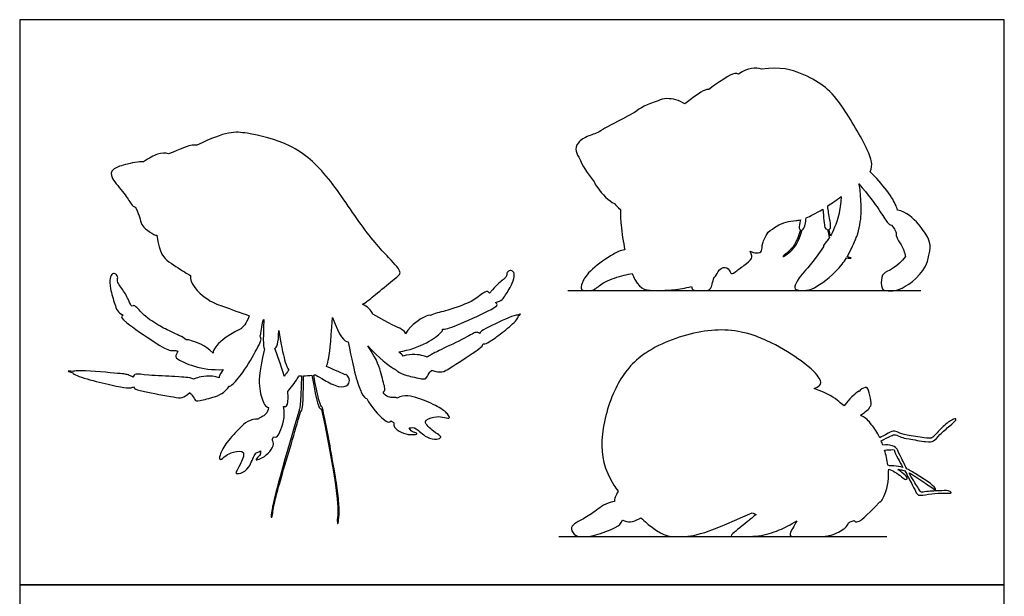
# Model space of a CAD drawing. Units: metres. Extents: x 0 to 0.7, y -0.59 to 0.53.
# Drawn here: x 0 to 0.46, y 0.26 to 0.53 of the extents above; entities that cross this region are included whole.
import ezdxf

# ---------------------------------------------------------------- set-up
doc = ezdxf.new("R2010")
doc.units = ezdxf.units.M
for name, color, linetype, true_color in [('2D$AG-DIAGRAM', 7, 'Continuous', 0xfecc66), ('2D$AG-OUTLINE', 7, 'Continuous', 0x8000ff), ('2D$X-VPRT', 6, 'Continuous', 0xff00ff)]:
    doc.layers.add(name, color=color, linetype=linetype, true_color=true_color)

msp = doc.modelspace()

# ---------------------------------------------------------------- linework, layer by layer
at = {"layer": '2D$AG-DIAGRAM'}
for points in [[(0.25823, 0.40477), (0.42442, 0.40477)], [(0.25398, 0.28885), (0.40835, 0.28885)]]:
    msp.add_lwpolyline(points, dxfattribs=at)
at = {"layer": '2D$AG-OUTLINE'}
for points, knots in [([(0.28847, 0.41276), (0.28737, 0.41248), (0.28357, 0.41173), (0.27485, 0.40901), (0.27068, 0.40477), (0.26861, 0.40477), (0.26616, 0.40477), (0.26431, 0.40477), (0.26431, 0.40796), (0.26841, 0.4145), (0.27919, 0.42176), (0.28268, 0.4235), (0.28507, 0.42388), (0.28423, 0.4276), (0.28317, 0.43405), (0.28292, 0.44042), (0.28294, 0.44283), (0.28173, 0.44381), (0.2808, 0.44477), (0.28008, 0.44574), (0.27753, 0.44669), (0.27287, 0.45166), (0.27093, 0.455), (0.27053, 0.45591), (0.26493, 0.46297), (0.26404, 0.46699), (0.26144, 0.47004), (0.26241, 0.47443), (0.26739, 0.47759), (0.27183, 0.47874), (0.27364, 0.47984), (0.27393, 0.48006), (0.27645, 0.48179), (0.28117, 0.48395), (0.28962, 0.48849), (0.29211, 0.49061), (0.29552, 0.49252), (0.30068, 0.49394), (0.30196, 0.49473), (0.30557, 0.49553), (0.31071, 0.4943), (0.31323, 0.49251), (0.32054, 0.49832), (0.32279, 0.4993), (0.32442, 0.4994), (0.32453, 0.4994), (0.33248, 0.50491), (0.33571, 0.50745), (0.3383, 0.50672), (0.33859, 0.50659), (0.34312, 0.50965), (0.34665, 0.50993), (0.34931, 0.50887), (0.35866, 0.51018), (0.36855, 0.5071), (0.37893, 0.50131), (0.38607, 0.49421), (0.40014, 0.47072), (0.40196, 0.46371), (0.40051, 0.46064), (0.40157, 0.45963), (0.40542, 0.45569), (0.41086, 0.44873), (0.413, 0.44429), (0.41341, 0.4426), (0.41768, 0.44178), (0.42411, 0.43554), (0.42871, 0.42855), (0.42902, 0.42463), (0.42829, 0.42154), (0.42799, 0.42061), (0.42731, 0.41433), (0.41521, 0.40396), (0.40838, 0.40477), (0.40571, 0.40477), (0.40571, 0.41175), (0.40781, 0.41367), (0.41301, 0.41559), (0.41722, 0.42072), (0.41706, 0.42134), (0.41622, 0.42445), (0.4145, 0.42722), (0.41226, 0.43085), (0.41315, 0.43258), (0.41056, 0.43549), (0.41003, 0.43549), (0.40797, 0.43671), (0.40424, 0.44458), (0.39521, 0.45496), (0.3952, 0.45496), (0.3952, 0.45496), (0.3952, 0.45496), (0.39599, 0.45219), (0.39599, 0.44817), (0.3967, 0.44173), (0.39543, 0.43288), (0.39369, 0.42876), (0.39339, 0.42812), (0.39312, 0.42758), (0.3919, 0.42439), (0.38971, 0.42064), (0.39013, 0.42045), (0.39105, 0.42015), (0.3918, 0.42007), (0.39132, 0.41979), (0.39008, 0.41992), (0.38943, 0.42017), (0.38872, 0.41902), (0.38479, 0.41319), (0.37369, 0.40477), (0.36904, 0.40477), (0.36614, 0.40477), (0.36421, 0.40605), (0.36771, 0.41191), (0.37326, 0.41759), (0.37865, 0.42525), (0.3784, 0.42619), (0.37928, 0.42674), (0.38084, 0.42882), (0.38134, 0.42961), (0.38101, 0.43074), (0.38073, 0.43201), (0.38053, 0.43346), (0.38039, 0.43349), (0.37975, 0.43366), (0.37922, 0.43384), (0.37871, 0.43727), (0.37844, 0.4412), (0.37821, 0.44305), (0.37821, 0.44307), (0.37472, 0.4409), (0.37227, 0.43964), (0.37043, 0.43888), (0.37027, 0.43775), (0.36973, 0.43448), (0.36918, 0.43346), (0.36854, 0.43323), (0.36847, 0.43321), (0.36635, 0.42608), (0.36198, 0.42196), (0.3591, 0.42032), (0.35969, 0.42105), (0.36278, 0.42346), (0.36555, 0.42647), (0.36778, 0.43324), (0.36751, 0.43335), (0.36685, 0.43405), (0.36729, 0.43618), (0.3677, 0.43799), (0.3669, 0.4378), (0.36257, 0.43727), (0.35909, 0.43689), (0.35391, 0.43326), (0.35249, 0.43218), (0.35125, 0.42998), (0.34942, 0.4266), (0.34986, 0.42291), (0.34773, 0.42215), (0.34501, 0.4227), (0.34398, 0.42317), (0.34472, 0.42123), (0.34552, 0.41997), (0.34127, 0.41657), (0.33615, 0.41293), (0.33506, 0.41208), (0.33342, 0.41644), (0.32924, 0.41487), (0.32791, 0.4114), (0.32725, 0.41107), (0.32705, 0.41107), (0.32638, 0.40839), (0.32548, 0.40477), (0.3232, 0.40477), (0.31862, 0.40477), (0.31669, 0.40477), (0.31634, 0.40667), (0.31346, 0.40579), (0.30747, 0.40477), (0.29638, 0.40477), (0.29214, 0.40477), (0.28891, 0.41171), (0.28847, 0.41276)], [-0.201889, -0.201889, -0.201889, -0.201889, -0.19107, -0.169829, -0.148588, -0.127346, -0.106105, -0.084864, -0.063623, -0.042382, -0.021141, -0.00742, -0.00742, -0.00742, 0.023861, 0.043041, 0.043041, 0.043041, 0.053956, 0.053956, 0.053956, 0.092937, 0.108029, 0.108029, 0.108029, 0.131302, 0.154576, 0.177849, 0.201123, 0.220836, 0.220836, 0.220836, 0.225004, 0.254064, 0.254064, 0.254064, 0.285521, 0.285521, 0.285521, 0.321733, 0.384609, 0.384609, 0.384609, 0.453367, 0.458152, 0.458152, 0.458152, 0.511537, 0.51848, 0.51848, 0.51848, 0.563131, 0.563131, 0.563131, 0.619129, 0.675126, 0.731123, 0.78712, 0.827291, 0.827291, 0.827291, 0.840264, 0.875082, 0.902697, 0.902697, 0.902697, 0.925738, 0.948778, 0.971818, 0.98145, 0.98145, 0.98145, 1.005999, 1.030549, 1.055098, 1.079647, 1.104197, 1.128746, 1.128746, 1.128746, 1.134196, 1.157236, 1.180276, 1.203316, 1.203316, 1.203316, 1.218892, 1.25371, 1.25371, 1.25371, 1.253724, 1.253724, 1.253724, 1.282378, 1.311032, 1.339686, 1.345195, 1.345195, 1.345195, 1.368001, 1.368001, 1.368001, 1.377588, 1.391639, 1.405691, 1.413112, 1.413112, 1.413112, 1.41923, 1.450033, 1.480836, 1.511639, 1.542443, 1.573246, 1.604049, 1.604049, 1.604049, 1.632703, 1.644269, 1.644269, 1.644269, 1.646917, 1.646917, 1.646917, 1.650912, 1.666199, 1.681486, 1.696773, 1.696974, 1.696974, 1.696974, 1.719704, 1.719704, 1.719704, 1.728844, 1.747161, 1.749383, 1.749383, 1.749383, 1.771288, 1.793446, 1.815604, 1.837762, 1.859998, 1.859998, 1.859998, 1.868977, 1.885812, 1.885812, 1.885812, 1.900051, 1.979797, 2.006092, 2.006092, 2.006092, 2.019048, 2.03355, 2.048052, 2.057362, 2.057362, 2.057362, 2.073963, 2.090565, 2.107166, 2.123768, 2.140369, 2.156971, 2.173572, 2.180315, 2.180315, 2.180315, 2.19703, 2.213745, 2.23046, 2.242932, 2.242932, 2.242932, 2.273732, 2.308975, 2.388721, 2.401332, 2.401332, 2.401332, 2.401332]), ([(0.02496, 0.36599), (0.02256, 0.36668), (0.02271, 0.36677), (0.02346, 0.36683), (0.0251, 0.36653), (0.02543, 0.36674), (0.0284, 0.36731), (0.0484, 0.36547), (0.0503, 0.3654), (0.05259, 0.3643), (0.05335, 0.36387), (0.05359, 0.36463), (0.05433, 0.36578), (0.05893, 0.36483), (0.07525, 0.36411), (0.07792, 0.36383), (0.08086, 0.36356), (0.08194, 0.36297), (0.08231, 0.36322), (0.08412, 0.36392), (0.08953, 0.36511), (0.09399, 0.36356), (0.09375, 0.36402), (0.09403, 0.36491), (0.09587, 0.36753), (0.09583, 0.36754), (0.09578, 0.36755), (0.09574, 0.36756), (0.09083, 0.36711), (0.0811, 0.3689), (0.07343, 0.37278), (0.07327, 0.37372), (0.07425, 0.37579), (0.07444, 0.37618), (0.07314, 0.37683), (0.07174, 0.37566), (0.06524, 0.37905), (0.04732, 0.3914), (0.04793, 0.39246), (0.04856, 0.39286), (0.04881, 0.39304), (0.04604, 0.39426), (0.04502, 0.39775), (0.04227, 0.40613), (0.04248, 0.41077), (0.04363, 0.41288), (0.04544, 0.41269), (0.04658, 0.41072), (0.04535, 0.409), (0.04975, 0.40378), (0.05202, 0.39844), (0.05254, 0.39741), (0.05305, 0.39739), (0.05348, 0.39772), (0.05448, 0.39769), (0.05959, 0.39182), (0.06315, 0.38993), (0.06679, 0.38736), (0.0762, 0.38301), (0.0775, 0.38236), (0.07841, 0.38145), (0.07901, 0.38156), (0.08117, 0.38109), (0.08699, 0.37919), (0.09114, 0.37521), (0.09107, 0.37592), (0.0916, 0.37777), (0.09618, 0.38276), (0.10445, 0.38686), (0.10446, 0.38692), (0.1047, 0.38747), (0.10671, 0.38868), (0.10809, 0.39286), (0.10418, 0.39415), (0.09435, 0.39794), (0.08867, 0.39949), (0.07973, 0.40814), (0.08047, 0.41185), (0.07997, 0.41195), (0.07815, 0.41316), (0.06937, 0.41852), (0.06592, 0.42185), (0.06453, 0.43077), (0.06411, 0.4307), (0.06272, 0.43121), (0.05864, 0.43404), (0.05707, 0.43612), (0.05664, 0.43917), (0.05461, 0.44393), (0.05383, 0.444), (0.05218, 0.44565), (0.04989, 0.45001), (0.04482, 0.45545), (0.04374, 0.45746), (0.04266, 0.45947), (0.0434, 0.46209), (0.04886, 0.46382), (0.05617, 0.46553), (0.05838, 0.46533), (0.06096, 0.46693), (0.06499, 0.46953), (0.06868, 0.46955), (0.07015, 0.46901), (0.07629, 0.47141), (0.07916, 0.47315), (0.08241, 0.4732), (0.08337, 0.47312), (0.09738, 0.47985), (0.10529, 0.47946), (0.1283, 0.47436), (0.14557, 0.45923), (0.16203, 0.43262), (0.17679, 0.41706), (0.18038, 0.41281), (0.17651, 0.41028), (0.16711, 0.40243), (0.16385, 0.39958), (0.1615, 0.39827), (0.16371, 0.3973), (0.16589, 0.3949), (0.16625, 0.39372), (0.16627, 0.39359), (0.17455, 0.38873), (0.18062, 0.38658), (0.18157, 0.38506), (0.18165, 0.38438), (0.18492, 0.38911), (0.19089, 0.39251), (0.1927, 0.39322), (0.19348, 0.39294), (0.19433, 0.39346), (0.19598, 0.39394), (0.20551, 0.39648), (0.20955, 0.39838), (0.21338, 0.39963), (0.22001, 0.40501), (0.22066, 0.40427), (0.2212, 0.40339), (0.22146, 0.40357), (0.22221, 0.40447), (0.22484, 0.40781), (0.23, 0.4113), (0.22906, 0.41287), (0.23049, 0.41426), (0.23231, 0.41413), (0.23311, 0.41227), (0.23259, 0.40853), (0.22857, 0.40226), (0.22702, 0.39963), (0.22411, 0.39907), (0.22437, 0.3988), (0.22496, 0.39828), (0.22539, 0.39711), (0.20561, 0.38802), (0.20078, 0.38648), (0.19928, 0.38652), (0.19918, 0.38652), (0.19931, 0.38598), (0.19863, 0.38487), (0.19273, 0.38019), (0.1835, 0.37647), (0.17859, 0.37592), (0.17858, 0.37591), (0.17858, 0.37591), (0.17857, 0.37591), (0.17954, 0.37499), (0.18019, 0.37431), (0.1806, 0.3738), (0.18466, 0.37514), (0.18973, 0.37421), (0.1915, 0.3736), (0.19187, 0.37337), (0.19253, 0.37384), (0.19447, 0.37488), (0.19652, 0.376), (0.2113, 0.38297), (0.21498, 0.38548), (0.21612, 0.38494), (0.21656, 0.3845), (0.21678, 0.38481), (0.21768, 0.38595), (0.21884, 0.38642), (0.23195, 0.39296), (0.23424, 0.39316), (0.23456, 0.39305), (0.23646, 0.39426), (0.23608, 0.3936), (0.23487, 0.39262), (0.23488, 0.39223), (0.23372, 0.39022), (0.22807, 0.38537), (0.22132, 0.38055), (0.21965, 0.37961), (0.21852, 0.37956), (0.21824, 0.37957), (0.21818, 0.37939), (0.21784, 0.37852), (0.21688, 0.37742), (0.20001, 0.36648), (0.19868, 0.36581), (0.19397, 0.36723), (0.19393, 0.36673), (0.19321, 0.36682), (0.19148, 0.36316), (0.19067, 0.36282), (0.18139, 0.3648), (0.17866, 0.36611), (0.17731, 0.36726), (0.17693, 0.36761), (0.17669, 0.36768), (0.17477, 0.36863), (0.16938, 0.37268), (0.16397, 0.37863), (0.16874, 0.37169), (0.1703, 0.36427), (0.17244, 0.35841), (0.17167, 0.35722), (0.17113, 0.35691), (0.17261, 0.35442), (0.17645, 0.35424), (0.17759, 0.35436), (0.17781, 0.35399), (0.18118, 0.35599), (0.18778, 0.35421), (0.19758, 0.35003), (0.20203, 0.34648), (0.20295, 0.34403), (0.19907, 0.34536), (0.19572, 0.34551), (0.18882, 0.34345), (0.19554, 0.33788), (0.19814, 0.33638), (0.19863, 0.33556), (0.19693, 0.33455), (0.19177, 0.33479), (0.18627, 0.34067), (0.18485, 0.34013), (0.18347, 0.34011), (0.18383, 0.3388), (0.18559, 0.33801), (0.1877, 0.33738), (0.18627, 0.3368), (0.18183, 0.33688), (0.17742, 0.33898), (0.17605, 0.34075), (0.17623, 0.34249), (0.17583, 0.34275), (0.17542, 0.34304), (0.175, 0.34336), (0.17421, 0.34233), (0.17226, 0.34272), (0.16566, 0.34962), (0.16349, 0.35386), (0.16275, 0.35392), (0.1611, 0.35557), (0.15795, 0.36393), (0.15472, 0.3805), (0.15299, 0.38065), (0.15069, 0.38282), (0.14729, 0.39203), (0.14647, 0.37913), (0.14578, 0.37322), (0.14482, 0.3697), (0.14447, 0.36887), (0.14978, 0.36664), (0.15195, 0.36573), (0.15326, 0.36503), (0.15339, 0.36528), (0.15394, 0.36507), (0.15506, 0.36385), (0.15523, 0.36307), (0.15541, 0.36228), (0.15521, 0.36008), (0.15224, 0.35906), (0.15012, 0.35956), (0.15006, 0.35958), (0.15004, 0.35958), (0.15003, 0.35959), (0.15002, 0.35959), (0.148, 0.3601), (0.14285, 0.36292), (0.1405, 0.3642), (0.1393, 0.36509), (0.13903, 0.36503), (0.13875, 0.36498), (0.13847, 0.36494), (0.13953, 0.35908), (0.14124, 0.35105), (0.14249, 0.34992), (0.14265, 0.34943), (0.14264, 0.34925), (0.14396, 0.34377), (0.14793, 0.32177), (0.14962, 0.31141), (0.15068, 0.30212), (0.15016, 0.29604), (0.14987, 0.29473), (0.14923, 0.29529), (0.15075, 0.30733), (0.14217, 0.34877), (0.14203, 0.34878), (0.14139, 0.34906), (0.14011, 0.35069), (0.1376, 0.36481), (0.13625, 0.36464), (0.13487, 0.36458), (0.13369, 0.36457), (0.13358, 0.35519), (0.13332, 0.34865), (0.13274, 0.34793), (0.13235, 0.34787), (0.1307, 0.34227), (0.12826, 0.33358), (0.12273, 0.31526), (0.12029, 0.30609), (0.11924, 0.30119), (0.11906, 0.29811), (0.11837, 0.29757), (0.11843, 0.29967), (0.12039, 0.31005), (0.13158, 0.34819), (0.13155, 0.34827), (0.13153, 0.3487), (0.13249, 0.34934), (0.13275, 0.36457), (0.13234, 0.36457), (0.13196, 0.36459), (0.1316, 0.36462), (0.13148, 0.3643), (0.1306, 0.36285), (0.1276, 0.35866), (0.12622, 0.35722), (0.1264, 0.35592), (0.12654, 0.3516), (0.12579, 0.3501), (0.12457, 0.35007), (0.12425, 0.3501), (0.1253, 0.34552), (0.12235, 0.33644), (0.12077, 0.33523), (0.11961, 0.33582), (0.11938, 0.33535), (0.11913, 0.33491), (0.11889, 0.3345), (0.1198, 0.33301), (0.11934, 0.33082), (0.11628, 0.32701), (0.11232, 0.325), (0.11078, 0.32491), (0.11241, 0.32639), (0.11365, 0.32787), (0.1134, 0.32921), (0.11215, 0.32862), (0.11064, 0.32849), (0.10825, 0.3208), (0.10371, 0.31835), (0.10174, 0.31851), (0.10182, 0.31946), (0.1035, 0.32194), (0.10713, 0.32989), (0.10002, 0.32874), (0.09708, 0.32715), (0.09416, 0.32426), (0.09392, 0.32686), (0.09638, 0.332), (0.10338, 0.34003), (0.10856, 0.3445), (0.11245, 0.34417), (0.11249, 0.34459), (0.11358, 0.34499), (0.11695, 0.34682), (0.11719, 0.34971), (0.11655, 0.34977), (0.11513, 0.35059), (0.11251, 0.35818), (0.11261, 0.36529), (0.11523, 0.37727), (0.11475, 0.37755), (0.11459, 0.37953), (0.11491, 0.39107), (0.11486, 0.39107), (0.11482, 0.39108), (0.11478, 0.39109), (0.11451, 0.3905), (0.11394, 0.38586), (0.11335, 0.38351), (0.11321, 0.38308), (0.1141, 0.38208), (0.11322, 0.37978), (0.1059, 0.36667), (0.10036, 0.36037), (0.09909, 0.3596), (0.09868, 0.35963), (0.09783, 0.3585), (0.09609, 0.35657), (0.09274, 0.35479), (0.08354, 0.35248), (0.08271, 0.35278), (0.08088, 0.35632), (0.08017, 0.35626), (0.08009, 0.35669), (0.07706, 0.35388), (0.07521, 0.35407), (0.05592, 0.35756), (0.05452, 0.35825), (0.0538, 0.35904), (0.05362, 0.3593), (0.05315, 0.35911), (0.05155, 0.35867), (0.04875, 0.35904), (0.03759, 0.36137), (0.02781, 0.36409), (0.02521, 0.36561), (0.02496, 0.36599)], [0, 0, 0, 0, 0.007943, 0.015886, 0.015886, 0.015886, 0.024463, 0.050236, 0.076009, 0.091044, 0.091044, 0.091044, 0.108976, 0.128847, 0.148718, 0.168589, 0.18846, 0.18846, 0.18846, 0.194933, 0.210202, 0.210202, 0.210202, 0.224027, 0.224027, 0.224027, 0.225444, 0.225444, 0.225444, 0.250744, 0.276329, 0.301914, 0.307275, 0.307275, 0.307275, 0.326139, 0.345003, 0.363867, 0.382731, 0.391857, 0.391857, 0.391857, 0.405277, 0.418696, 0.432116, 0.445535, 0.458955, 0.472374, 0.485794, 0.499213, 0.512633, 0.526052, 0.526052, 0.526052, 0.539289, 0.558153, 0.577017, 0.595881, 0.614745, 0.633609, 0.633609, 0.633609, 0.647265, 0.67285, 0.67285, 0.67285, 0.688751, 0.708911, 0.708911, 0.708911, 0.711396, 0.727607, 0.727607, 0.727607, 0.76773, 0.81004, 0.85235, 0.85235, 0.85235, 0.86918, 0.904971, 0.940762, 0.940762, 0.940762, 0.950529, 0.974008, 0.997486, 1.020965, 1.020965, 1.020965, 1.040489, 1.069225, 1.097961, 1.097961, 1.097961, 1.126698, 1.155434, 1.184171, 1.184171, 1.184171, 1.207649, 1.231128, 1.231128, 1.231128, 1.266919, 1.282297, 1.282297, 1.282297, 1.324607, 1.366917, 1.409228, 1.451538, 1.493848, 1.536159, 1.578469, 1.620779, 1.65965, 1.65965, 1.65965, 1.675862, 1.678141, 1.678141, 1.678141, 1.698301, 1.714167, 1.714167, 1.714167, 1.739752, 1.758166, 1.758166, 1.758166, 1.774341, 1.793205, 1.812068, 1.830932, 1.849796, 1.868015, 1.868015, 1.868015, 1.875578, 1.888997, 1.902417, 1.915837, 1.929256, 1.942676, 1.956095, 1.969515, 1.982934, 1.996354, 1.996354, 1.996354, 2.006743, 2.025607, 2.044471, 2.063335, 2.064765, 2.064765, 2.064765, 2.080563, 2.106148, 2.131684, 2.131684, 2.131684, 2.131926, 2.131926, 2.131926, 2.137739, 2.137739, 2.137739, 2.152099, 2.158534, 2.158534, 2.158534, 2.170719, 2.19059, 2.210461, 2.230332, 2.245385, 2.245385, 2.245385, 2.253967, 2.27974, 2.305513, 2.314209, 2.314209, 2.314209, 2.32819, 2.32819, 2.32819, 2.339528, 2.365301, 2.391074, 2.416847, 2.425342, 2.425342, 2.425342, 2.430217, 2.450088, 2.469959, 2.491374, 2.491374, 2.491374, 2.503921, 2.519189, 2.534458, 2.549727, 2.564995, 2.571006, 2.571006, 2.571006, 2.577404, 2.6116, 2.6116, 2.6116, 2.637356, 2.667773, 2.688213, 2.688213, 2.688213, 2.708235, 2.725625, 2.725625, 2.725625, 2.743283, 2.760941, 2.778599, 2.796257, 2.813914, 2.831572, 2.84923, 2.866888, 2.884546, 2.902204, 2.919862, 2.937519, 2.955177, 2.971072, 2.971072, 2.971072, 2.98165, 2.992228, 3.002807, 3.013385, 3.023963, 3.034541, 3.034541, 3.034541, 3.036665, 3.036665, 3.036665, 3.05497, 3.075004, 3.075004, 3.075004, 3.101699, 3.132115, 3.132115, 3.132115, 3.154092, 3.154092, 3.154092, 3.189725, 3.203595, 3.203595, 3.203595, 3.221097, 3.221097, 3.221097, 3.226271, 3.231446, 3.231446, 3.231446, 3.248948, 3.26645, 3.266928, 3.266928, 3.266928, 3.267275, 3.267275, 3.267275, 3.28418, 3.301682, 3.301682, 3.301682, 3.305422, 3.305422, 3.305422, 3.327474, 3.349525, 3.365377, 3.365377, 3.365377, 3.414657, 3.463937, 3.513217, 3.562497, 3.611777, 3.661057, 3.710337, 3.710337, 3.710337, 3.718979, 3.74103, 3.74103, 3.74103, 3.758649, 3.758649, 3.758649, 3.786786, 3.814922, 3.814922, 3.814922, 3.855804, 3.896687, 3.93757, 3.978453, 4.019335, 4.060218, 4.101101, 4.141984, 4.141984, 4.141984, 4.148599, 4.176736, 4.176736, 4.176736, 4.183469, 4.183469, 4.183469, 4.189506, 4.203236, 4.203236, 4.203236, 4.211764, 4.24218, 4.251884, 4.251884, 4.251884, 4.271919, 4.290224, 4.290224, 4.290224, 4.292347, 4.292347, 4.292347, 4.302926, 4.313504, 4.324082, 4.33466, 4.345238, 4.355817, 4.355817, 4.355817, 4.371711, 4.389369, 4.407027, 4.424685, 4.442343, 4.460001, 4.477659, 4.495316, 4.512974, 4.530632, 4.54829, 4.565948, 4.583606, 4.601264, 4.601264, 4.601264, 4.618653, 4.638688, 4.638688, 4.638688, 4.659271, 4.689687, 4.720104, 4.720104, 4.720104, 4.747646, 4.747646, 4.747646, 4.748234, 4.748234, 4.748234, 4.761855, 4.765834, 4.765834, 4.765834, 4.784151, 4.802468, 4.820786, 4.833762, 4.833762, 4.833762, 4.84903, 4.864299, 4.879568, 4.894836, 4.910105, 4.922031, 4.922031, 4.922031, 4.941902, 4.961774, 4.981645, 4.989488, 4.989488, 4.989488, 5.002108, 5.02788, 5.053653, 5.079426, 5.090534, 5.090534, 5.090534, 5.090534]), ([(0.38061, 0.44461), (0.38071, 0.44338), (0.38118, 0.43954), (0.38197, 0.43614), (0.38194, 0.43384), (0.3814, 0.4335), (0.38127, 0.43346), (0.38145, 0.43216), (0.38163, 0.43118), (0.38181, 0.43039), (0.38243, 0.43146), (0.38433, 0.43529), (0.38657, 0.44223), (0.38693, 0.44893), (0.38455, 0.44724), (0.38246, 0.44581), (0.38061, 0.44461)], [-0.1133091, -0.1133091, -0.1133091, -0.1133091, -0.10700887, -0.09172189, -0.07643491, -0.07227637, -0.07227637, -0.07227637, -0.06692247, -0.06692247, -0.06692247, -0.05340328, -0.02858428, -0.02858428, -0.02858428, -0.0179446, -0.0179446, -0.0179446, -0.0179446]), ([(0.12014, 0.37746), (0.12223, 0.37187), (0.12363, 0.36768), (0.12457, 0.36446), (0.12498, 0.36499), (0.12616, 0.36655), (0.12652, 0.36708), (0.12674, 0.36725), (0.12613, 0.36817), (0.12478, 0.37124), (0.12359, 0.37691), (0.12206, 0.38588), (0.12188, 0.3795), (0.12107, 0.3778), (0.12014, 0.37746)], [-0.2129149, -0.2129149, -0.2129149, -0.2129149, -0.2020934, -0.2020934, -0.2020934, -0.1973514, -0.1872958, -0.1872958, -0.1872958, -0.1659955, -0.1339565, -0.1339565, -0.1339565, -0.1120897, -0.1120897, -0.1120897, -0.1120897]), ([(0.28394, 0.29664), (0.28288, 0.29473), (0.28248, 0.2937), (0.26991, 0.28885), (0.26574, 0.28885), (0.26149, 0.28885), (0.25926, 0.29272), (0.26078, 0.29482), (0.26516, 0.29697), (0.27178, 0.30118), (0.27563, 0.30453), (0.28007, 0.30539), (0.28007, 0.30601), (0.28037, 0.30736), (0.28129, 0.30917), (0.28188, 0.31008), (0.28115, 0.31112), (0.27544, 0.31968), (0.27244, 0.33317), (0.27873, 0.35761), (0.28686, 0.36919), (0.29258, 0.37365), (0.29336, 0.37426), (0.30099, 0.37978), (0.32176, 0.38729), (0.3402, 0.38617), (0.35101, 0.38154), (0.35345, 0.38034), (0.35361, 0.38027), (0.35377, 0.38019), (0.35394, 0.38011), (0.35935, 0.37742), (0.37181, 0.36945), (0.37778, 0.36268), (0.37732, 0.36007), (0.37533, 0.35905), (0.37417, 0.35856), (0.38084, 0.35616), (0.38491, 0.35332), (0.38752, 0.35101), (0.38827, 0.35037), (0.38886, 0.35125), (0.39121, 0.35396), (0.39466, 0.35723), (0.39523, 0.35744), (0.39537, 0.35718), (0.39591, 0.35803), (0.39878, 0.35973), (0.39973, 0.35839), (0.40106, 0.35231), (0.40113, 0.35051), (0.40038, 0.34995), (0.40038, 0.34956), (0.39982, 0.34865), (0.39724, 0.34684), (0.39596, 0.34598), (0.39623, 0.34586), (0.39827, 0.34486), (0.40057, 0.34279), (0.40384, 0.33793), (0.40508, 0.33537), (0.40602, 0.33591), (0.40941, 0.33777), (0.41156, 0.33894), (0.41363, 0.33797), (0.41686, 0.33668), (0.42719, 0.33516), (0.4294, 0.33502), (0.43061, 0.3361), (0.43554, 0.34165), (0.44047, 0.34474), (0.44155, 0.34399), (0.43838, 0.34136), (0.43298, 0.3366), (0.43035, 0.33347), (0.42798, 0.33322), (0.41753, 0.33509), (0.41537, 0.33549), (0.41224, 0.33714), (0.41079, 0.33651), (0.40727, 0.33475), (0.40575, 0.3339), (0.40602, 0.33328), (0.40628, 0.33264), (0.40653, 0.33196), (0.40843, 0.33211), (0.41105, 0.33179), (0.41316, 0.3306), (0.41371, 0.32876), (0.41662, 0.32308), (0.41788, 0.32074), (0.41831, 0.32054), (0.42023, 0.31957), (0.42458, 0.31671), (0.43087, 0.3127), (0.43163, 0.31036), (0.4304, 0.31141), (0.42288, 0.31644), (0.41986, 0.31842), (0.41886, 0.31896), (0.41901, 0.31868), (0.42088, 0.31535), (0.42392, 0.31058), (0.42454, 0.3096), (0.426, 0.31005), (0.43516, 0.31058), (0.43811, 0.31058), (0.43931, 0.30913), (0.43651, 0.30938), (0.43136, 0.30932), (0.42454, 0.30828), (0.42287, 0.30825), (0.42174, 0.31058), (0.4198, 0.31447), (0.41746, 0.31872), (0.41684, 0.31984), (0.41652, 0.31994), (0.4155, 0.32024), (0.41435, 0.32039), (0.41354, 0.32046), (0.41417, 0.32005), (0.41595, 0.31873), (0.41859, 0.31665), (0.41751, 0.31527), (0.41546, 0.31695), (0.41291, 0.31899), (0.41047, 0.32018), (0.40934, 0.32064), (0.40932, 0.32064), (0.40931, 0.32064), (0.40929, 0.32064), (0.40921, 0.31917), (0.40936, 0.31268), (0.4065, 0.30615), (0.40543, 0.30523), (0.40517, 0.30523), (0.39792, 0.29764), (0.39471, 0.29535), (0.39348, 0.29588), (0.39295, 0.29644), (0.39065, 0.29582), (0.39013, 0.29521), (0.38952, 0.29313), (0.38216, 0.28885), (0.37726, 0.28885), (0.37308, 0.28886), (0.37164, 0.28885), (0.37019, 0.28885), (0.36874, 0.28886), (0.36843, 0.28885), (0.36659, 0.28885), (0.36467, 0.28885), (0.36158, 0.28885), (0.36464, 0.29388), (0.36604, 0.29635), (0.36311, 0.29452), (0.35674, 0.29127), (0.34852, 0.28885), (0.33646, 0.28885), (0.3335, 0.28885), (0.34027, 0.29371), (0.34543, 0.29816), (0.3468, 0.2993), (0.34616, 0.29957), (0.34558, 0.29984), (0.34505, 0.30009), (0.32002, 0.28885), (0.3161, 0.28885), (0.30273, 0.28885), (0.29447, 0.2959), (0.29257, 0.29771), (0.29238, 0.2976), (0.2902, 0.29635), (0.28795, 0.29549), (0.28486, 0.29616), (0.28399, 0.29661), (0.28394, 0.29664)], [-0.202468, -0.202468, -0.202468, -0.202468, -0.179972, -0.157475, -0.134979, -0.112482, -0.089986, -0.067489, -0.044993, -0.022496, 0, 0, 0, 0.013592, 0.02718, 0.02718, 0.02718, 0.036394, 0.103694, 0.170995, 0.2302, 0.2302, 0.2302, 0.238295, 0.305595, 0.372895, 0.393353, 0.393353, 0.393353, 0.395917, 0.395917, 0.395917, 0.441396, 0.508697, 0.575997, 0.624013, 0.624013, 0.624013, 0.659946, 0.675635, 0.675635, 0.675635, 0.687554, 0.701256, 0.714959, 0.714959, 0.714959, 0.728819, 0.74268, 0.75654, 0.770401, 0.770401, 0.770401, 0.779832, 0.786255, 0.786255, 0.786255, 0.791661, 0.827594, 0.852301, 0.852301, 0.852301, 0.858627, 0.875616, 0.892606, 0.909595, 0.926585, 0.943575, 0.960564, 0.977554, 0.994544, 1.011533, 1.028523, 1.045513, 1.062502, 1.079492, 1.096482, 1.113471, 1.130461, 1.14745, 1.163777, 1.163777, 1.163777, 1.169261, 1.169261, 1.169261, 1.179483, 1.196013, 1.212542, 1.224518, 1.224518, 1.224518, 1.229333, 1.245274, 1.261215, 1.277156, 1.293097, 1.309038, 1.317136, 1.317136, 1.317136, 1.318599, 1.335128, 1.351657, 1.368186, 1.384716, 1.401245, 1.417774, 1.434304, 1.450833, 1.467362, 1.483892, 1.500421, 1.51695, 1.522741, 1.522741, 1.522741, 1.525216, 1.53048, 1.53048, 1.53048, 1.539029, 1.554559, 1.57009, 1.58562, 1.60115, 1.610917, 1.610917, 1.610917, 1.611052, 1.611052, 1.611052, 1.620984, 1.656935, 1.671904, 1.671904, 1.671904, 1.701852, 1.723412, 1.723412, 1.723412, 1.749522, 1.775632, 1.801742, 1.827852, 1.827852, 1.827852, 1.843981, 1.843981, 1.843981, 1.85162, 1.892362, 1.933104, 1.966372, 1.966372, 1.966372, 1.99756, 2.037556, 2.077553, 2.117549, 2.157546, 2.171564, 2.171564, 2.171564, 2.176333, 2.176333, 2.176333, 2.377029, 2.444329, 2.463861, 2.463861, 2.463861, 2.466326, 2.493016, 2.519705, 2.52168, 2.52168, 2.52168, 2.52168]), ([(0.40734, 0.32954), (0.40801, 0.32733), (0.40855, 0.32492), (0.40887, 0.32252), (0.40894, 0.32249), (0.40918, 0.32237), (0.40944, 0.32227), (0.40965, 0.3222), (0.40989, 0.32219), (0.41189, 0.32213), (0.41398, 0.32197), (0.41564, 0.32156), (0.41594, 0.32147), (0.4151, 0.32299), (0.41264, 0.32744), (0.41205, 0.32888), (0.41203, 0.32946), (0.41203, 0.32994), (0.40867, 0.32969), (0.40734, 0.32954)], [0.1847795, 0.1847795, 0.1847795, 0.1847795, 0.2012562, 0.2012562, 0.2012562, 0.2024082, 0.2057956, 0.2057956, 0.2057956, 0.2080402, 0.2239811, 0.2275515, 0.2275515, 0.2275515, 0.2354755, 0.2520048, 0.2685342, 0.2850635, 0.2977963, 0.2977963, 0.2977963, 0.2977963])]:
    msp.add_open_spline(points, degree=3, knots=knots, dxfattribs=at)
at = {"layer": '2D$X-VPRT'}
for points in [[(0, 0.2661), (0.46373, 0.2661), (0.46373, 0.53219), (0, 0.53219)], [(0, 0), (0.46373, 0), (0.46373, 0.2661), (0, 0.2661)]]:
    msp.add_lwpolyline(points, close=True, dxfattribs=at)

doc.saveas('drawing.dxf')
